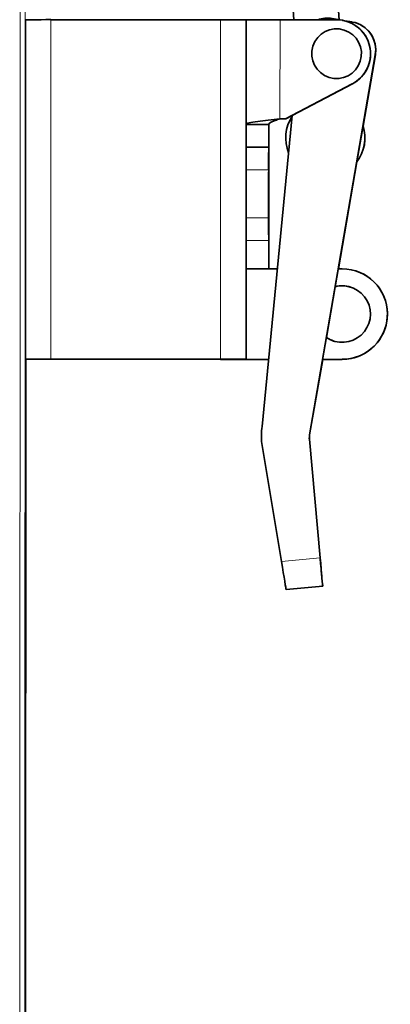
# Model space of a CAD drawing. Units: millimetres. Extents: x 1211 to 8184, y 217 to 5281.
# Drawn here: x 5879 to 5945, y 2155 to 2329 of the extents above; entities that cross this region are included whole.
import ezdxf

# ---------------------------------------------------------------- set-up
doc = ezdxf.new("R2010")
doc.units = ezdxf.units.MM
doc.layers.add('Widoczne (ISO)', color=1, linetype='Continuous', lineweight=35)
doc.layers.add('Widoczne wąskie (ISO)', color=3, linetype='Continuous', lineweight=9)

msp = doc.modelspace()

# ---------------------------------------------------------------- linework, layer by layer
at = {"layer": 'Widoczne (ISO)'}
for p, q in [((5935.44, 2333.48), (5935.75, 2329.34)), ((5927.47, 2332.89), (5927.73, 2329.33)), ((5880.29, 2329.35), (5880.27, 2269.35)), ((5914.78, 2329.34), (5884.78, 2329.35)), ((5919.29, 2329.33), (5919.29, 2329.33)), ((5919.29, 2310.83), (5919.29, 2329.33)), ((5935.29, 2329.33), (5925.29, 2329.33)), ((5934.5, 2329.55), (5936.26, 2329.25)), ((5936.36, 2329.23), (5938.06, 2328.94)), ((5937.11, 2329.05), (5937.11, 2329.05)), ((5938.72, 2328.77), (5938.72, 2328.78)), ((5938.74, 2328.77), (5938.73, 2328.77)), ((5942.13, 2323.16), (5930.51, 2256.01)), ((5939.96, 2310.57), (5942.14, 2323.16)), ((5942.15, 2323.15), (5939.97, 2310.57)), ((5939.97, 2310.56), (5942.15, 2323.15)), ((5938.07, 2318.01), (5926.28, 2311.83)), ((5927.45, 2312.44), (5938.08, 2318.01)), ((5922.12, 2257.47), (5927.45, 2312.44)), ((5926.28, 2311.83), (5927.45, 2312.44)), ((5926.3, 2311.83), (5927.44, 2312.43)), ((5927.45, 2312.43), (5926.3, 2311.83)), ((5919.29, 2310.83), (5923.29, 2310.83)), ((5925.28, 2311.83), (5925.28, 2311.83)), ((5925.28, 2311.83), (5926.28, 2311.83)), ((5925.28, 2311.83), (5926.28, 2311.83)), ((5926.3, 2311.83), (5925.3, 2311.83)), ((5925.3, 2311.83), (5925.3, 2311.83)), ((5925.3, 2311.83), (5926.3, 2311.83)), ((5926.28, 2311.83), (5926.28, 2311.83)), ((5926.3, 2311.83), (5926.3, 2311.83)), ((5938.86, 2304.21), (5939.96, 2310.57)), ((5923.28, 2306.83), (5919.28, 2306.83)), ((5923.28, 2306.83), (5923.28, 2306.83)), ((5923.3, 2306.83), (5923.3, 2306.83)), ((5930.51, 2256.01), (5938.86, 2304.21)), ((5938.87, 2304.21), (5935.6, 2285.33)), ((5935.6, 2285.33), (5938.87, 2304.21)), ((5919.28, 2302.83), (5919.28, 2294.33)), ((5923.28, 2302.83), (5923.28, 2294.33)), ((5923.29, 2285.33), (5923.3, 2302.83)), ((5919.28, 2290.33), (5919.28, 2290.33)), ((5923.28, 2290.33), (5923.28, 2290.33)), ((5919.28, 2285.34), (5919.28, 2285.33)), ((5919.28, 2285.34), (5919.28, 2285.34)), ((5923.28, 2285.34), (5919.28, 2285.34)), ((5919.28, 2285.34), (5923.28, 2285.34)), ((5919.28, 2269.33), (5919.28, 2285.33)), ((5923.28, 2285.34), (5923.28, 2285.34)), ((5923.28, 2285.33), (5923.28, 2285.34)), ((5935.59, 2285.33), (5936.28, 2285.33)), ((5938.71, 2284.95), (5938.7, 2284.95)), ((5935.05, 2282.17), (5933.49, 2273.17)), ((5933.5, 2273.17), (5935.05, 2282.17)), ((5880.28, 2269.35), (5880.2, 2025.84)), ((5880.26, 2020.36), (5880.34, 2269.34)), ((5880.27, 2269.35), (5880.27, 2269.35)), ((5880.27, 2269.35), (5883.27, 2269.34)), ((5880.28, 2269.35), (5880.28, 2269.34)), ((5880.28, 2269.34), (5880.29, 2269.34)), ((5880.28, 2269.34), (5883.28, 2269.34)), ((5883.27, 2269.34), (5883.27, 2269.35)), ((5883.27, 2269.35), (5883.27, 2269.34)), ((5883.28, 2269.35), (5883.28, 2269.34)), ((5883.28, 2269.34), (5883.29, 2269.34)), ((5914.76, 2269.34), (5884.76, 2269.35)), ((5914.77, 2269.34), (5884.77, 2269.35)), ((5884.79, 2269.34), (5914.79, 2269.33)), ((5884.79, 2269.34), (5914.79, 2269.33)), ((5916.29, 2269.33), (5916.27, 2269.34)), ((5919.28, 2269.33), (5919.27, 2269.33)), ((5919.29, 2269.33), (5919.28, 2269.33)), ((5923.27, 2269.33), (5919.28, 2269.33)), ((5919.29, 2269.33), (5919.29, 2269.33)), ((5932.83, 2269.33), (5930.52, 2256.01)), ((5930.52, 2256.01), (5932.83, 2269.33)), ((5932.82, 2269.33), (5936.28, 2269.33)), ((5936.28, 2269.33), (5932.82, 2269.33)), ((5930.48, 2255.23), (5932.38, 2234.24)), ((5932.38, 2234.24), (5930.48, 2255.23)), ((5932.39, 2234.24), (5930.49, 2255.23)), ((5930.49, 2255.23), (5932.39, 2234.24)), ((5925.53, 2233.62), (5922.06, 2254.47)), ((5932.57, 2232.25), (5932.56, 2232.25)), ((5926.36, 2228.68), (5926.37, 2228.68)), ((5932.84, 2229.26), (5926.37, 2228.68)), ((5932.84, 2229.26), (5932.84, 2229.26))]:
    msp.add_line(p, q, dxfattribs=at)
for centre, major_axis, ratio, start_param, end_param in [((5933.65, 2324.63), (1.52, 4.76), 1, 0.136487, 0.654245), ((5884.79, 2329.35), (-4.5, 0), 0.000134, 4.712811, 6.283185), ((5914.79, 2329.34), (4.5, 0), 0.000134, 0.000422, 1.571218), ((5925.29, 2329.33), (-6, 0), 0.000134, 4.712811, 6.283185), ((5935.29, 2323.33), (1.82, 5.72), 1, 3.93251, 6.590763), ((5935.29, 2323.33), (1.82, 5.72), 1, 3.93251, 6.283185), ((5937.21, 2324.01), (1.52, 4.76), 1, 4.848876, 6.419673), ((5937.21, 2324.01), (1.52, 4.76), 1, 4.848876, 6.283185), ((5937.22, 2324.01), (1.52, 4.76), 1, 4.848876, 6.284248), ((5937.22, 2324.01), (1.52, 4.76), 1, 4.848876, 6.283185), ((5933.29, 2308.45), (2.12, 6.67), 1, 1.29827, 2.266016), ((5919.28, 2309.33), (0, -2.5), 0.000422, 0.010357, 2.214164), ((5923.28, 2309.33), (0, -2.5), 0.000422, 6.283052, 8.497349), ((5923.3, 2309.33), (0, -2.5), 0.000422, 4.068754, 6.283051), ((5933.29, 2308.45), (-2.12, -6.67), 1, 1.228378, 2.186189), ((5933.3, 2308.45), (-2.12, -6.67), 1, 1.228378, 2.186189), ((5933.3, 2308.45), (2.12, 6.67), 1, 5.327781, 5.331034), ((5919.28, 2302.83), (0, 4), 0.000422, 0, 1.570662), ((5923.28, 2302.83), (0, 4), 0.000422, 6.283051, 7.853848), ((5923.29, 2302.83), (0, 4), 0.000422, 4.712255, 6.283051), ((5933.3, 2308.45), (2.12, 6.67), 1, 4.366719, 4.369971), ((5919.28, 2294.33), (0, -4), 0.000422, 4.712255, 6.283051), ((5923.28, 2294.33), (0, -4), 0.000422, 4.712255, 6.283051), ((5919.28, 2287.83), (0, 2.5), 0.000422, 3.230931, 6.283051), ((5923.28, 2287.83), (0, 2.5), 0.000422, 3.230931, 6.283051), ((5923.29, 2281.33), (0, 4.75), 0.000422, 5.714226, 6.852144), ((5925.28, 2285.33), (-6, 0), 0.000134, 4.789752, 6.283184), ((5936.28, 2277.33), (2.42, 7.62), 1, 3.449171, 6.590763), ((5936.28, 2277.33), (-2.42, -7.62), 1, 0.307578, 3.141593), ((5936.28, 2277.33), (-1.52, -4.76), 1, 5.997959, 9.982979), ((5936.28, 2277.33), (1.52, 4.76), 1, 0.000177, 0.558585), ((5919.29, 2273.33), (0, -4), 0.000422, 6.283051, 7.853848), ((5936.28, 2277.33), (-1.52, -4.76), 1, 5.997752, 6.283185), ((5884.77, 2269.35), (-4.5, 0), 0.000134, 4.712811, 6.283607), ((5884.79, 2269.34), (-4.5, 0), 0.000134, 0.000422, 1.571218), ((5884.77, 2269.35), (-1.5, 0), 0.000134, 4.712811, 6.283607), ((5884.79, 2269.34), (-1.5, 0), 0.000134, 0.000422, 1.571218), ((5914.77, 2269.34), (4.5, 0), 0.000134, 0.000422, 1.571218), ((5914.77, 2269.34), (1.5, 0), 0.000134, 0.000422, 1.571218), ((5914.79, 2269.33), (1.5, 0), 0.000134, 4.712811, 6.283607), ((5914.79, 2269.33), (4.5, 0), 0.000134, 4.712811, 6.283607), ((5925.28, 2269.33), (-6, 0), 0.000134, 5.053674, 6.283607), ((5933.47, 2255.5), (0.91, 2.86), 1, 1.707284, 1.969083), ((5933.47, 2255.5), (-0.91, -2.86), 1, 4.848876, 5.110676), ((5933.48, 2255.5), (0.91, 2.86), 1, 1.707284, 1.969083), ((5933.48, 2255.5), (-0.91, -2.86), 1, 4.848876, 5.110676), ((5932.38, 2234.24), (0.45, -4.98), 0.000408, 4.712217, 6.283014), ((5932.38, 2234.24), (0.18, -1.99), 0.000408, 4.712217, 6.283014), ((5932.39, 2234.24), (0.45, -4.98), 0.000408, 6.283014, 7.85381), ((5932.39, 2234.24), (0.18, -1.99), 0.000408, 6.283014, 7.85381), ((5925.54, 2233.62), (0.82, -4.95), 0.000393, 4.712188, 6.282984)]:
    msp.add_ellipse(centre, major_axis=major_axis, ratio=ratio, start_param=start_param, end_param=end_param, dxfattribs=at)
for centre, major_axis, ratio in [((5935.29, 2323.33), (-1.33, -4.19), 1), ((5923.28, 2298.33), (0, -4.75), 0.000422)]:
    msp.add_ellipse(centre, major_axis=major_axis, ratio=ratio, dxfattribs=at)
for points, knots in [([(5919.29, 2310.83), (5919.28, 2311.02), (5920.07, 2311.2), (5921.38, 2311.38), (5922.46, 2311.53), (5923.87, 2311.68), (5925.28, 2311.83)], [0, 0, 0, 0, 0.86303, 0.86303, 0.86303, 1.570796, 1.570796, 1.570796, 1.570796]), ([(5923.29, 2310.83), (5923.28, 2311.07), (5923.76, 2311.31), (5924.44, 2311.55), (5924.7, 2311.65), (5924.99, 2311.74), (5925.28, 2311.83)], [0, 0, 0, 0, 1.135812, 1.135812, 1.135812, 1.570796, 1.570796, 1.570796, 1.570796]), ([(5923.3, 2310.83), (5923.3, 2311.07), (5923.77, 2311.31), (5924.45, 2311.55), (5924.72, 2311.64), (5925.01, 2311.73), (5925.3, 2311.83)], [0, 0, 0, 0, 1.135812, 1.135812, 1.135812, 1.570796, 1.570796, 1.570796, 1.570796])]:
    msp.add_open_spline(points, degree=3, knots=knots, dxfattribs=at)
msp.add_open_spline([(5922.06, 2254.47), (5921.95, 2255.46), (5921.97, 2256.47), (5922.12, 2257.47)], degree=3, dxfattribs=at)
at = {"layer": 'Widoczne wąskie (ISO)'}
for p, q in [((5879.25, 2005.36), (5879.38, 2400.06)), ((5880.13, 2005.36), (5880.26, 2400.06)), ((5884.78, 2329.35), (5884.76, 2269.35)), ((5914.78, 2329.34), (5914.76, 2269.34)), ((5919.29, 2329.33), (5919.27, 2269.33)), ((5925.28, 2311.83), (5925.29, 2329.33)), ((5942.14, 2323.16), (5942.13, 2323.16)), ((5942.15, 2323.15), (5942.15, 2323.15)), ((5938.07, 2318.01), (5938.08, 2318.01)), ((5923.3, 2310.9), (5923.3, 2310.83)), ((5925.3, 2311.83), (5925.3, 2311.83)), ((5923.28, 2302.83), (5919.28, 2302.83)), ((5919.28, 2294.33), (5923.28, 2294.33)), ((5919.28, 2290.33), (5923.28, 2290.33)), ((5923.28, 2290.33), (5919.28, 2290.33)), ((5880.2, 2025.84), (5880.28, 2269.35)), ((5880.2, 2025.84), (5880.28, 2269.35)), ((5880.26, 2020.36), (5880.34, 2269.34)), ((5880.27, 2269.35), (5883.27, 2269.35)), ((5880.29, 2269.34), (5883.29, 2269.34)), ((5883.29, 2269.34), (5883.29, 2269.35)), ((5884.76, 2269.35), (5884.77, 2269.35)), ((5884.79, 2269.34), (5884.79, 2269.35)), ((5884.79, 2269.34), (5884.79, 2269.34)), ((5914.76, 2269.34), (5914.77, 2269.34)), ((5914.79, 2269.33), (5914.79, 2269.34)), ((5914.79, 2269.33), (5914.79, 2269.33)), ((5919.27, 2269.33), (5916.27, 2269.34)), ((5919.29, 2269.33), (5916.29, 2269.33)), ((5919.28, 2269.33), (5923.27, 2269.33)), ((5919.29, 2269.33), (5919.29, 2269.33)), ((5936.28, 2269.33), (5936.28, 2269.33)), ((5930.48, 2255.23), (5930.48, 2255.23)), ((5930.49, 2255.23), (5930.49, 2255.23)), ((5930.51, 2256.01), (5930.51, 2256.01)), ((5930.52, 2256.01), (5930.52, 2256.01)), ((5925.53, 2233.62), (5932.38, 2234.24)), ((5932.38, 2234.24), (5932.39, 2234.24)), ((5932.84, 2229.26), (5926.36, 2228.68)), ((5926.37, 2228.68), (5932.84, 2229.26))]:
    msp.add_line(p, q, dxfattribs=at)

doc.saveas('drawing.dxf')
